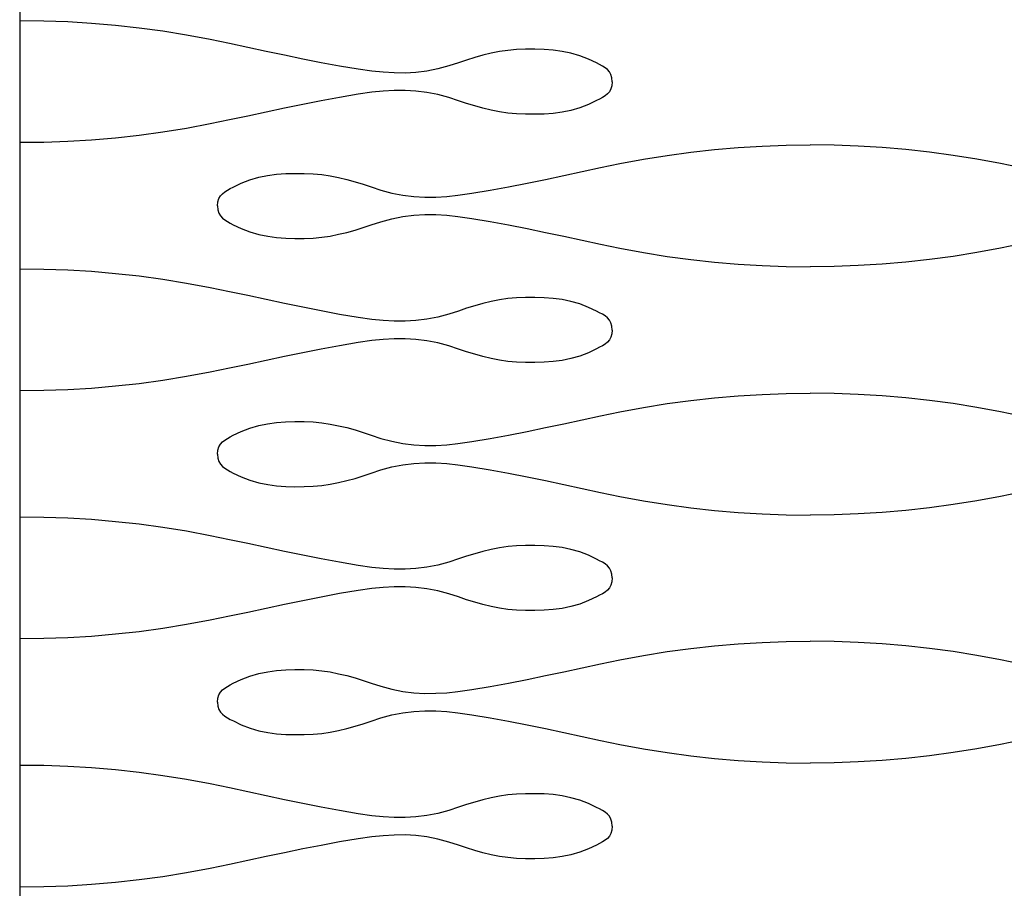
# Model space of a CAD drawing. Units: millimetres. Extents: x 73 to 5304, y 697 to 2609.
# Drawn here: x 495 to 517, y 1101 to 1121 of the extents above; entities that cross this region are included whole.
import ezdxf

# ---------------------------------------------------------------- set-up
doc = ezdxf.new("R2010")
doc.units = ezdxf.units.MM
doc.layers.add('cut', color=10, linetype='Continuous')

msp = doc.modelspace()

# ---------------------------------------------------------------- linework, layer by layer
at = {"layer": 'cut'}
for p, q in [((494.926, 1159.006), (494.926, 1055.931)), ((494.926, 1123.313), (494.925, 1120.512)), ((495.459, 1120.506), (494.925, 1120.512)), ((495.989, 1120.487), (495.459, 1120.506)), ((496.518, 1120.455), (495.989, 1120.487)), ((497.044, 1120.41), (496.518, 1120.455)), ((497.569, 1120.352), (497.044, 1120.41)), ((498.094, 1120.281), (497.569, 1120.352)), ((498.618, 1120.196), (498.094, 1120.281)), ((499.142, 1120.098), (498.618, 1120.196)), ((499.568, 1120.01), (499.142, 1120.098)), ((499.974, 1119.924), (499.568, 1120.01)), ((500.38, 1119.836), (499.974, 1119.924)), ((500.786, 1119.75), (500.38, 1119.836)), ((505.549, 1119.83), (505.364, 1119.793)), ((505.736, 1119.857), (505.549, 1119.83)), ((505.927, 1119.875), (505.736, 1119.857)), ((506.126, 1119.882), (505.927, 1119.875)), ((506.333, 1119.883), (506.126, 1119.882)), ((506.537, 1119.877), (506.333, 1119.883)), ((506.737, 1119.862), (506.537, 1119.877)), ((506.935, 1119.836), (506.737, 1119.862)), ((507.131, 1119.796), (506.935, 1119.836)), ((501.192, 1119.665), (500.786, 1119.75)), ((501.6, 1119.585), (501.192, 1119.665)), ((504.821, 1119.643), (504.64, 1119.583)), ((505.001, 1119.698), (504.821, 1119.643)), ((505.182, 1119.749), (505.001, 1119.698)), ((505.364, 1119.793), (505.182, 1119.749)), ((507.326, 1119.739), (507.131, 1119.796)), ((507.521, 1119.664), (507.326, 1119.739)), ((507.695, 1119.58), (507.521, 1119.664)), ((502.008, 1119.509), (501.6, 1119.585)), ((502.418, 1119.441), (502.008, 1119.509)), ((502.723, 1119.397), (502.418, 1119.441)), ((502.971, 1119.371), (502.723, 1119.397)), ((503.94, 1119.4), (503.699, 1119.37)), ((504.183, 1119.447), (503.94, 1119.4)), ((504.427, 1119.512), (504.183, 1119.447)), ((504.64, 1119.583), (504.427, 1119.512)), ((507.762, 1119.546), (507.695, 1119.58)), ((507.826, 1119.511), (507.762, 1119.546)), ((507.885, 1119.474), (507.826, 1119.511)), ((507.938, 1119.432), (507.885, 1119.474)), ((507.981, 1119.383), (507.938, 1119.432)), ((508.015, 1119.323), (507.981, 1119.383)), ((503.216, 1119.357), (502.971, 1119.371)), ((503.458, 1119.356), (503.216, 1119.357)), ((503.699, 1119.37), (503.458, 1119.356)), ((508.036, 1119.25), (508.015, 1119.323)), ((508.043, 1119.162), (508.036, 1119.25)), ((508.043, 1119.162), (508.036, 1119.074)), ((502.971, 1118.954), (502.723, 1118.928)), ((503.216, 1118.968), (502.971, 1118.954)), ((503.458, 1118.968), (503.216, 1118.968)), ((503.699, 1118.954), (503.458, 1118.968)), ((503.94, 1118.925), (503.699, 1118.954)), ((508.015, 1119.002), (507.981, 1118.942)), ((508.036, 1119.074), (508.015, 1119.002)), ((501.6, 1118.74), (501.192, 1118.659)), ((502.008, 1118.815), (501.6, 1118.74)), ((502.418, 1118.884), (502.008, 1118.815)), ((502.723, 1118.928), (502.418, 1118.884)), ((504.183, 1118.878), (503.94, 1118.925)), ((504.427, 1118.812), (504.183, 1118.878)), ((504.64, 1118.741), (504.427, 1118.812)), ((504.821, 1118.682), (504.64, 1118.741)), ((507.695, 1118.744), (507.521, 1118.66)), ((507.762, 1118.779), (507.695, 1118.744)), ((507.826, 1118.814), (507.762, 1118.779)), ((507.885, 1118.851), (507.826, 1118.814)), ((507.938, 1118.892), (507.885, 1118.851)), ((507.981, 1118.942), (507.938, 1118.892)), ((500.786, 1118.575), (500.38, 1118.488)), ((501.192, 1118.659), (500.786, 1118.575)), ((505.001, 1118.626), (504.821, 1118.682)), ((505.182, 1118.576), (505.001, 1118.626)), ((505.364, 1118.532), (505.182, 1118.576)), ((505.549, 1118.495), (505.364, 1118.532)), ((507.131, 1118.529), (506.935, 1118.489)), ((507.326, 1118.585), (507.131, 1118.529)), ((507.521, 1118.66), (507.326, 1118.585)), ((499.568, 1118.315), (499.141, 1118.227)), ((499.974, 1118.401), (499.568, 1118.315)), ((500.38, 1118.488), (499.974, 1118.401)), ((505.736, 1118.467), (505.549, 1118.495)), ((505.927, 1118.45), (505.736, 1118.467)), ((506.126, 1118.442), (505.927, 1118.45)), ((506.333, 1118.441), (506.126, 1118.442)), ((506.536, 1118.447), (506.333, 1118.441)), ((506.737, 1118.462), (506.536, 1118.447)), ((506.935, 1118.489), (506.737, 1118.462)), ((498.617, 1118.129), (498.094, 1118.044)), ((499.141, 1118.227), (498.617, 1118.129)), ((496.518, 1117.87), (495.989, 1117.838)), ((497.044, 1117.915), (496.518, 1117.87)), ((497.569, 1117.973), (497.044, 1117.915)), ((498.094, 1118.044), (497.569, 1117.973)), ((495.459, 1117.819), (494.925, 1117.813)), ((494.925, 1117.813), (494.925, 1116.086)), ((495.989, 1117.838), (495.459, 1117.819)), ((509.781, 1117.602), (510.306, 1117.66)), ((510.306, 1117.66), (510.833, 1117.705)), ((510.833, 1117.705), (511.361, 1117.737)), ((511.361, 1117.737), (511.892, 1117.756)), ((511.892, 1117.756), (512.425, 1117.762)), ((512.959, 1117.756), (512.425, 1117.762)), ((513.489, 1117.737), (512.959, 1117.756)), ((514.018, 1117.705), (513.489, 1117.737)), ((514.544, 1117.66), (514.018, 1117.705)), ((515.069, 1117.602), (514.544, 1117.66)), ((508.209, 1117.348), (508.733, 1117.446)), ((508.733, 1117.446), (509.257, 1117.531)), ((509.257, 1117.531), (509.781, 1117.602)), ((515.594, 1117.531), (515.069, 1117.602)), ((516.118, 1117.446), (515.594, 1117.531)), ((516.642, 1117.348), (516.118, 1117.446)), ((507.377, 1117.174), (507.783, 1117.26)), ((507.783, 1117.26), (508.209, 1117.348)), ((517.068, 1117.26), (516.642, 1117.348)), ((499.829, 1116.914), (500.024, 1116.989)), ((500.024, 1116.989), (500.219, 1117.046)), ((500.219, 1117.046), (500.415, 1117.086)), ((500.415, 1117.086), (500.613, 1117.112)), ((500.613, 1117.112), (500.814, 1117.127)), ((500.814, 1117.127), (501.017, 1117.133)), ((501.017, 1117.133), (501.224, 1117.132)), ((501.224, 1117.132), (501.423, 1117.125)), ((501.423, 1117.125), (501.614, 1117.107)), ((501.614, 1117.107), (501.801, 1117.08)), ((501.801, 1117.08), (501.986, 1117.043)), ((501.986, 1117.043), (502.168, 1116.999)), ((502.168, 1116.999), (502.349, 1116.948)), ((506.158, 1116.915), (506.565, 1117)), ((506.565, 1117), (506.971, 1117.086)), ((506.971, 1117.086), (507.377, 1117.174)), ((499.524, 1116.761), (499.588, 1116.796)), ((499.588, 1116.796), (499.655, 1116.83)), ((499.655, 1116.83), (499.829, 1116.914)), ((502.349, 1116.948), (502.53, 1116.893)), ((502.53, 1116.893), (502.71, 1116.833)), ((502.71, 1116.833), (502.923, 1116.762)), ((505.342, 1116.759), (505.751, 1116.835)), ((505.751, 1116.835), (506.158, 1116.915)), ((499.314, 1116.5), (499.336, 1116.573)), ((499.336, 1116.573), (499.369, 1116.633)), ((499.369, 1116.633), (499.413, 1116.682)), ((499.413, 1116.682), (499.465, 1116.724)), ((499.465, 1116.724), (499.524, 1116.761)), ((502.923, 1116.762), (503.168, 1116.697)), ((503.168, 1116.697), (503.41, 1116.65)), ((503.41, 1116.65), (503.651, 1116.62)), ((503.651, 1116.62), (503.892, 1116.606)), ((503.892, 1116.606), (504.135, 1116.607)), ((504.135, 1116.607), (504.379, 1116.621)), ((504.379, 1116.621), (504.627, 1116.647)), ((504.627, 1116.647), (504.932, 1116.691)), ((504.932, 1116.691), (505.342, 1116.759)), ((499.307, 1116.412), (499.314, 1116.5)), ((499.307, 1116.412), (499.314, 1116.324)), ((499.314, 1116.324), (499.336, 1116.252)), ((499.336, 1116.252), (499.369, 1116.192)), ((499.369, 1116.192), (499.413, 1116.142)), ((499.413, 1116.142), (499.465, 1116.101)), ((502.924, 1116.062), (503.168, 1116.128)), ((503.168, 1116.128), (503.41, 1116.175)), ((503.41, 1116.175), (503.651, 1116.204)), ((503.651, 1116.204), (503.892, 1116.218)), ((503.892, 1116.218), (504.135, 1116.218)), ((504.135, 1116.218), (504.379, 1116.204)), ((504.379, 1116.204), (504.627, 1116.178)), ((504.627, 1116.178), (504.932, 1116.134)), ((504.932, 1116.134), (505.342, 1116.065)), ((494.925, 1116.086), (494.925, 1115.012)), ((499.465, 1116.101), (499.524, 1116.064)), ((499.524, 1116.064), (499.588, 1116.029)), ((499.588, 1116.029), (499.655, 1115.994)), ((499.655, 1115.994), (499.829, 1115.91)), ((499.829, 1115.91), (500.024, 1115.835)), ((502.35, 1115.876), (502.53, 1115.932)), ((502.53, 1115.932), (502.71, 1115.991)), ((502.71, 1115.991), (502.924, 1116.062)), ((505.342, 1116.065), (505.751, 1115.99)), ((505.751, 1115.99), (506.158, 1115.909)), ((506.158, 1115.909), (506.565, 1115.825)), ((500.024, 1115.835), (500.219, 1115.779)), ((500.219, 1115.779), (500.416, 1115.739)), ((500.416, 1115.739), (500.614, 1115.712)), ((500.614, 1115.712), (500.814, 1115.697)), ((500.814, 1115.697), (501.017, 1115.691)), ((501.017, 1115.691), (501.224, 1115.692)), ((501.224, 1115.692), (501.424, 1115.7)), ((501.424, 1115.7), (501.614, 1115.717)), ((501.614, 1115.717), (501.802, 1115.745)), ((501.802, 1115.745), (501.986, 1115.782)), ((501.986, 1115.782), (502.169, 1115.826)), ((502.169, 1115.826), (502.35, 1115.876)), ((506.565, 1115.825), (506.971, 1115.738)), ((506.971, 1115.738), (507.377, 1115.651)), ((507.377, 1115.651), (507.783, 1115.565)), ((507.783, 1115.565), (508.209, 1115.477)), ((508.209, 1115.477), (508.733, 1115.379)), ((516.641, 1115.477), (516.117, 1115.379)), ((517.067, 1115.565), (516.641, 1115.477)), ((508.733, 1115.379), (509.257, 1115.294)), ((509.257, 1115.294), (509.781, 1115.223)), ((515.593, 1115.294), (515.069, 1115.223)), ((516.117, 1115.379), (515.593, 1115.294)), ((509.781, 1115.223), (510.306, 1115.165)), ((510.306, 1115.165), (510.833, 1115.12)), ((510.833, 1115.12), (511.361, 1115.088)), ((511.361, 1115.088), (511.892, 1115.069)), ((511.892, 1115.069), (512.425, 1115.063)), ((512.959, 1115.069), (512.425, 1115.063)), ((513.489, 1115.088), (512.959, 1115.069)), ((514.017, 1115.12), (513.489, 1115.088)), ((514.544, 1115.165), (514.017, 1115.12)), ((515.069, 1115.223), (514.544, 1115.165)), ((495.459, 1115.006), (494.925, 1115.012)), ((495.989, 1114.987), (495.459, 1115.006)), ((496.518, 1114.955), (495.989, 1114.987)), ((497.044, 1114.91), (496.518, 1114.955)), ((497.569, 1114.852), (497.044, 1114.91)), ((498.094, 1114.781), (497.569, 1114.852)), ((498.618, 1114.696), (498.094, 1114.781)), ((499.142, 1114.598), (498.618, 1114.696)), ((499.568, 1114.51), (499.142, 1114.598)), ((499.974, 1114.424), (499.568, 1114.51)), ((500.38, 1114.336), (499.974, 1114.424)), ((505.927, 1114.375), (505.736, 1114.357)), ((506.126, 1114.382), (505.927, 1114.375)), ((506.333, 1114.383), (506.126, 1114.382)), ((506.537, 1114.377), (506.333, 1114.383)), ((506.737, 1114.362), (506.537, 1114.377)), ((500.786, 1114.25), (500.38, 1114.336)), ((501.192, 1114.165), (500.786, 1114.25)), ((501.599, 1114.085), (501.192, 1114.165)), ((505.001, 1114.198), (504.82, 1114.143)), ((505.182, 1114.249), (505.001, 1114.198)), ((505.364, 1114.293), (505.182, 1114.249)), ((505.549, 1114.33), (505.364, 1114.293)), ((505.736, 1114.357), (505.549, 1114.33)), ((506.935, 1114.336), (506.737, 1114.362)), ((507.131, 1114.296), (506.935, 1114.336)), ((507.326, 1114.239), (507.131, 1114.296)), ((507.521, 1114.164), (507.326, 1114.239)), ((507.695, 1114.08), (507.521, 1114.164)), ((502.008, 1114.009), (501.599, 1114.085)), ((502.418, 1113.941), (502.008, 1114.009)), ((502.723, 1113.897), (502.418, 1113.941)), ((504.182, 1113.947), (503.94, 1113.9)), ((504.427, 1114.012), (504.182, 1113.947)), ((504.64, 1114.083), (504.427, 1114.012)), ((504.82, 1114.143), (504.64, 1114.083)), ((507.762, 1114.046), (507.695, 1114.08)), ((507.826, 1114.011), (507.762, 1114.046)), ((507.885, 1113.974), (507.826, 1114.011)), ((507.937, 1113.932), (507.885, 1113.974)), ((507.981, 1113.883), (507.937, 1113.932)), ((502.971, 1113.871), (502.723, 1113.897)), ((503.215, 1113.857), (502.971, 1113.871)), ((503.458, 1113.856), (503.215, 1113.857)), ((503.699, 1113.87), (503.458, 1113.856)), ((503.94, 1113.9), (503.699, 1113.87)), ((508.014, 1113.823), (507.981, 1113.883)), ((508.036, 1113.75), (508.014, 1113.823)), ((508.043, 1113.662), (508.036, 1113.75)), ((508.014, 1113.502), (507.981, 1113.442)), ((508.036, 1113.574), (508.014, 1113.502)), ((508.043, 1113.662), (508.036, 1113.574)), ((502.008, 1113.315), (501.599, 1113.24)), ((502.418, 1113.384), (502.008, 1113.315)), ((502.723, 1113.428), (502.418, 1113.384)), ((502.971, 1113.454), (502.723, 1113.428)), ((503.215, 1113.468), (502.971, 1113.454)), ((503.458, 1113.468), (503.215, 1113.468)), ((503.699, 1113.454), (503.458, 1113.468)), ((503.94, 1113.425), (503.699, 1113.454)), ((504.182, 1113.378), (503.94, 1113.425)), ((504.427, 1113.312), (504.182, 1113.378)), ((504.64, 1113.241), (504.427, 1113.312)), ((507.762, 1113.279), (507.695, 1113.244)), ((507.826, 1113.314), (507.762, 1113.279)), ((507.885, 1113.351), (507.826, 1113.314)), ((507.937, 1113.392), (507.885, 1113.351)), ((507.981, 1113.442), (507.937, 1113.392)), ((500.786, 1113.075), (500.38, 1112.988)), ((501.192, 1113.159), (500.786, 1113.075)), ((501.599, 1113.24), (501.192, 1113.159)), ((504.82, 1113.182), (504.64, 1113.241)), ((505.001, 1113.126), (504.82, 1113.182)), ((505.182, 1113.076), (505.001, 1113.126)), ((505.364, 1113.032), (505.182, 1113.076)), ((507.326, 1113.085), (507.131, 1113.029)), ((507.521, 1113.16), (507.326, 1113.085)), ((507.695, 1113.244), (507.521, 1113.16)), ((499.974, 1112.901), (499.567, 1112.815)), ((500.38, 1112.988), (499.974, 1112.901)), ((505.549, 1112.995), (505.364, 1113.032)), ((505.736, 1112.967), (505.549, 1112.995)), ((505.926, 1112.95), (505.736, 1112.967)), ((506.126, 1112.942), (505.926, 1112.95)), ((506.333, 1112.941), (506.126, 1112.942)), ((506.536, 1112.947), (506.333, 1112.941)), ((506.737, 1112.962), (506.536, 1112.947)), ((506.935, 1112.989), (506.737, 1112.962)), ((507.131, 1113.029), (506.935, 1112.989)), ((498.617, 1112.629), (498.093, 1112.544)), ((499.141, 1112.727), (498.617, 1112.629)), ((499.567, 1112.815), (499.141, 1112.727)), ((497.044, 1112.415), (496.517, 1112.37)), ((497.569, 1112.473), (497.044, 1112.415)), ((498.093, 1112.544), (497.569, 1112.473)), ((495.459, 1112.319), (494.925, 1112.313)), ((494.925, 1112.313), (494.926, 1109.518)), ((495.989, 1112.338), (495.459, 1112.319)), ((496.517, 1112.37), (495.989, 1112.338)), ((510.306, 1112.16), (510.833, 1112.205)), ((510.833, 1112.205), (511.361, 1112.237)), ((511.361, 1112.237), (511.892, 1112.256)), ((511.892, 1112.256), (512.425, 1112.262)), ((512.958, 1112.256), (512.425, 1112.262)), ((513.489, 1112.237), (512.958, 1112.256)), ((514.017, 1112.205), (513.489, 1112.237)), ((514.544, 1112.16), (514.017, 1112.205)), ((508.733, 1111.946), (509.257, 1112.031)), ((509.257, 1112.031), (509.781, 1112.102)), ((509.781, 1112.102), (510.306, 1112.16)), ((515.069, 1112.102), (514.544, 1112.16)), ((515.593, 1112.031), (515.069, 1112.102)), ((516.117, 1111.946), (515.593, 1112.031)), ((507.377, 1111.674), (507.783, 1111.76)), ((507.783, 1111.76), (508.209, 1111.848)), ((508.209, 1111.848), (508.733, 1111.946)), ((516.641, 1111.848), (516.117, 1111.946)), ((517.068, 1111.76), (516.641, 1111.848)), ((500.024, 1111.489), (500.219, 1111.546)), ((500.219, 1111.546), (500.415, 1111.586)), ((500.415, 1111.586), (500.613, 1111.612)), ((500.613, 1111.612), (500.813, 1111.627)), ((500.813, 1111.627), (501.017, 1111.633)), ((501.017, 1111.633), (501.224, 1111.632)), ((501.224, 1111.632), (501.423, 1111.625)), ((501.423, 1111.625), (501.614, 1111.607)), ((501.614, 1111.607), (501.801, 1111.58)), ((501.801, 1111.58), (501.986, 1111.543)), ((501.986, 1111.543), (502.168, 1111.499)), ((506.565, 1111.5), (506.971, 1111.586)), ((506.971, 1111.586), (507.377, 1111.674)), ((499.588, 1111.296), (499.655, 1111.33)), ((499.655, 1111.33), (499.829, 1111.414)), ((499.829, 1111.414), (500.024, 1111.489)), ((502.168, 1111.499), (502.349, 1111.448)), ((502.349, 1111.448), (502.529, 1111.393)), ((502.529, 1111.393), (502.71, 1111.333)), ((502.71, 1111.333), (502.923, 1111.262)), ((505.342, 1111.259), (505.751, 1111.335)), ((505.751, 1111.335), (506.158, 1111.415)), ((506.158, 1111.415), (506.565, 1111.5)), ((499.335, 1111.073), (499.369, 1111.133)), ((499.369, 1111.133), (499.412, 1111.182)), ((499.412, 1111.182), (499.465, 1111.224)), ((499.465, 1111.224), (499.523, 1111.261)), ((499.523, 1111.261), (499.588, 1111.296)), ((502.923, 1111.262), (503.167, 1111.197)), ((503.167, 1111.197), (503.41, 1111.15)), ((503.41, 1111.15), (503.651, 1111.12)), ((503.651, 1111.12), (503.892, 1111.106)), ((503.892, 1111.106), (504.135, 1111.107)), ((504.135, 1111.107), (504.379, 1111.121)), ((504.379, 1111.121), (504.627, 1111.147)), ((504.627, 1111.147), (504.932, 1111.191)), ((504.932, 1111.191), (505.342, 1111.259)), ((499.307, 1110.912), (499.314, 1111)), ((499.307, 1110.912), (499.314, 1110.824)), ((499.314, 1111), (499.335, 1111.073)), ((499.314, 1110.824), (499.335, 1110.752)), ((499.335, 1110.752), (499.369, 1110.692)), ((499.369, 1110.692), (499.413, 1110.642)), ((503.168, 1110.628), (503.41, 1110.675)), ((503.41, 1110.675), (503.651, 1110.704)), ((503.651, 1110.704), (503.892, 1110.718)), ((503.892, 1110.718), (504.135, 1110.718)), ((504.135, 1110.718), (504.379, 1110.704)), ((504.379, 1110.704), (504.627, 1110.678)), ((504.627, 1110.678), (504.932, 1110.634)), ((499.413, 1110.642), (499.465, 1110.601)), ((499.465, 1110.601), (499.524, 1110.564)), ((499.524, 1110.564), (499.588, 1110.529)), ((499.588, 1110.529), (499.655, 1110.494)), ((499.655, 1110.494), (499.829, 1110.41)), ((502.53, 1110.432), (502.71, 1110.491)), ((502.71, 1110.491), (502.923, 1110.562)), ((502.923, 1110.562), (503.168, 1110.628)), ((504.932, 1110.634), (505.342, 1110.565)), ((505.342, 1110.565), (505.751, 1110.49)), ((505.751, 1110.49), (506.158, 1110.409)), ((499.829, 1110.41), (500.024, 1110.335)), ((500.024, 1110.335), (500.219, 1110.279)), ((500.219, 1110.279), (500.416, 1110.239)), ((500.416, 1110.239), (500.613, 1110.212)), ((501.614, 1110.217), (501.802, 1110.245)), ((501.802, 1110.245), (501.986, 1110.282)), ((501.986, 1110.282), (502.168, 1110.326)), ((502.168, 1110.326), (502.349, 1110.376)), ((502.349, 1110.376), (502.53, 1110.432)), ((506.158, 1110.409), (506.565, 1110.325)), ((506.565, 1110.325), (506.971, 1110.238)), ((506.971, 1110.238), (507.377, 1110.151)), ((500.613, 1110.212), (500.814, 1110.197)), ((500.814, 1110.197), (501.017, 1110.191)), ((501.017, 1110.191), (501.224, 1110.192)), ((501.224, 1110.192), (501.423, 1110.2)), ((501.423, 1110.2), (501.614, 1110.217)), ((507.377, 1110.151), (507.783, 1110.065)), ((507.783, 1110.065), (508.209, 1109.977)), ((517.067, 1110.065), (516.641, 1109.977)), ((508.209, 1109.977), (508.733, 1109.879)), ((508.733, 1109.879), (509.257, 1109.794)), ((509.257, 1109.794), (509.781, 1109.723)), ((515.593, 1109.794), (515.069, 1109.723)), ((516.117, 1109.879), (515.593, 1109.794)), ((516.641, 1109.977), (516.117, 1109.879)), ((509.781, 1109.723), (510.306, 1109.665)), ((510.306, 1109.665), (510.833, 1109.62)), ((510.833, 1109.62), (511.361, 1109.588)), ((511.361, 1109.588), (511.892, 1109.569)), ((513.489, 1109.588), (512.958, 1109.569)), ((514.017, 1109.62), (513.489, 1109.588)), ((514.544, 1109.665), (514.017, 1109.62)), ((515.069, 1109.723), (514.544, 1109.665)), ((495.459, 1109.512), (494.926, 1109.518)), ((495.99, 1109.493), (495.459, 1109.512)), ((496.518, 1109.461), (495.99, 1109.493)), ((497.045, 1109.416), (496.518, 1109.461)), ((497.57, 1109.358), (497.045, 1109.416)), ((498.094, 1109.287), (497.57, 1109.358)), ((511.892, 1109.569), (512.425, 1109.563)), ((512.958, 1109.569), (512.425, 1109.563)), ((498.618, 1109.203), (498.094, 1109.287)), ((499.142, 1109.105), (498.618, 1109.203)), ((499.568, 1109.017), (499.142, 1109.105)), ((499.974, 1108.93), (499.568, 1109.017)), ((500.38, 1108.843), (499.974, 1108.93)), ((500.786, 1108.756), (500.38, 1108.843)), ((501.193, 1108.672), (500.786, 1108.756)), ((505.001, 1108.705), (504.821, 1108.649)), ((505.182, 1108.755), (505.001, 1108.705)), ((505.365, 1108.799), (505.182, 1108.755)), ((505.549, 1108.836), (505.365, 1108.799)), ((505.737, 1108.864), (505.549, 1108.836)), ((505.927, 1108.882), (505.737, 1108.864)), ((506.127, 1108.889), (505.927, 1108.882)), ((506.334, 1108.89), (506.127, 1108.889)), ((506.537, 1108.884), (506.334, 1108.89)), ((506.737, 1108.869), (506.537, 1108.884)), ((506.935, 1108.842), (506.737, 1108.869)), ((507.131, 1108.802), (506.935, 1108.842)), ((507.327, 1108.746), (507.131, 1108.802)), ((507.521, 1108.671), (507.327, 1108.746)), ((501.6, 1108.591), (501.193, 1108.672)), ((502.008, 1108.516), (501.6, 1108.591)), ((502.419, 1108.447), (502.008, 1108.516)), ((504.427, 1108.519), (504.183, 1108.453)), ((504.641, 1108.59), (504.427, 1108.519)), ((504.821, 1108.649), (504.641, 1108.59)), ((507.695, 1108.587), (507.521, 1108.671)), ((507.763, 1108.552), (507.695, 1108.587)), ((507.827, 1108.517), (507.763, 1108.552)), ((507.886, 1108.48), (507.827, 1108.517)), ((507.938, 1108.439), (507.886, 1108.48)), ((502.723, 1108.403), (502.419, 1108.447)), ((502.971, 1108.377), (502.723, 1108.403)), ((503.216, 1108.364), (502.971, 1108.377)), ((503.458, 1108.363), (503.216, 1108.364)), ((503.699, 1108.377), (503.458, 1108.363)), ((503.941, 1108.406), (503.699, 1108.377)), ((504.183, 1108.453), (503.941, 1108.406)), ((507.982, 1108.389), (507.938, 1108.439)), ((508.015, 1108.329), (507.982, 1108.389)), ((508.036, 1108.257), (508.015, 1108.329)), ((508.036, 1108.081), (508.015, 1108.008)), ((508.044, 1108.169), (508.036, 1108.257)), ((508.044, 1108.169), (508.036, 1108.081)), ((502.419, 1107.89), (502.008, 1107.822)), ((502.723, 1107.934), (502.419, 1107.89)), ((502.971, 1107.96), (502.723, 1107.934)), ((503.216, 1107.974), (502.971, 1107.96)), ((503.458, 1107.975), (503.216, 1107.974)), ((503.699, 1107.961), (503.458, 1107.975)), ((503.941, 1107.931), (503.699, 1107.961)), ((504.183, 1107.884), (503.941, 1107.931)), ((504.427, 1107.819), (504.183, 1107.884)), ((507.886, 1107.857), (507.827, 1107.82)), ((507.938, 1107.899), (507.886, 1107.857)), ((507.982, 1107.948), (507.938, 1107.899)), ((508.015, 1108.008), (507.982, 1107.948)), ((501.193, 1107.666), (500.786, 1107.581)), ((501.6, 1107.746), (501.193, 1107.666)), ((502.008, 1107.822), (501.6, 1107.746)), ((504.641, 1107.748), (504.427, 1107.819)), ((504.821, 1107.688), (504.641, 1107.748)), ((505.001, 1107.633), (504.821, 1107.688)), ((505.182, 1107.582), (505.001, 1107.633)), ((507.521, 1107.667), (507.327, 1107.592)), ((507.695, 1107.751), (507.521, 1107.667)), ((507.763, 1107.785), (507.695, 1107.751)), ((507.827, 1107.82), (507.763, 1107.785)), ((499.974, 1107.407), (499.568, 1107.321)), ((500.38, 1107.495), (499.974, 1107.407)), ((500.786, 1107.581), (500.38, 1107.495)), ((505.365, 1107.538), (505.182, 1107.582)), ((505.549, 1107.501), (505.365, 1107.538)), ((505.736, 1107.474), (505.549, 1107.501)), ((505.927, 1107.456), (505.736, 1107.474)), ((506.126, 1107.449), (505.927, 1107.456)), ((506.333, 1107.448), (506.126, 1107.449)), ((506.537, 1107.454), (506.333, 1107.448)), ((506.737, 1107.469), (506.537, 1107.454)), ((506.935, 1107.495), (506.737, 1107.469)), ((507.131, 1107.535), (506.935, 1107.495)), ((507.327, 1107.592), (507.131, 1107.535)), ((499.142, 1107.233), (498.618, 1107.135)), ((499.568, 1107.321), (499.142, 1107.233)), ((497.57, 1106.979), (497.044, 1106.921)), ((498.094, 1107.05), (497.57, 1106.979)), ((498.618, 1107.135), (498.094, 1107.05)), ((495.459, 1106.825), (494.926, 1106.819)), ((494.926, 1106.819), (494.926, 1104.018)), ((495.99, 1106.844), (495.459, 1106.825)), ((496.518, 1106.876), (495.99, 1106.844)), ((497.044, 1106.921), (496.518, 1106.876)), ((510.833, 1106.711), (511.362, 1106.743)), ((511.362, 1106.743), (511.892, 1106.762)), ((511.892, 1106.762), (512.426, 1106.768)), ((512.959, 1106.762), (512.426, 1106.768)), ((513.49, 1106.743), (512.959, 1106.762)), ((514.018, 1106.711), (513.49, 1106.743)), ((508.733, 1106.453), (509.257, 1106.537)), ((509.257, 1106.537), (509.781, 1106.608)), ((509.781, 1106.608), (510.307, 1106.666)), ((510.307, 1106.666), (510.833, 1106.711)), ((514.544, 1106.666), (514.018, 1106.711)), ((515.07, 1106.608), (514.544, 1106.666)), ((515.594, 1106.537), (515.07, 1106.608)), ((516.118, 1106.453), (515.594, 1106.537)), ((507.783, 1106.267), (508.209, 1106.355)), ((508.209, 1106.355), (508.733, 1106.453)), ((516.642, 1106.355), (516.118, 1106.453)), ((517.068, 1106.267), (516.642, 1106.355)), ((500.219, 1106.052), (500.416, 1106.092)), ((500.416, 1106.092), (500.614, 1106.119)), ((500.614, 1106.119), (500.814, 1106.134)), ((500.814, 1106.134), (501.017, 1106.14)), ((501.017, 1106.14), (501.224, 1106.139)), ((501.224, 1106.139), (501.424, 1106.132)), ((501.424, 1106.132), (501.614, 1106.114)), ((501.614, 1106.114), (501.802, 1106.086)), ((501.802, 1106.086), (501.986, 1106.049)), ((506.565, 1106.006), (506.971, 1106.093)), ((506.971, 1106.093), (507.377, 1106.18)), ((507.377, 1106.18), (507.783, 1106.267)), ((499.655, 1105.837), (499.829, 1105.921)), ((499.829, 1105.921), (500.024, 1105.996)), ((500.024, 1105.996), (500.219, 1106.052)), ((501.986, 1106.049), (502.169, 1106.005)), ((502.169, 1106.005), (502.35, 1105.955)), ((502.35, 1105.955), (502.53, 1105.899)), ((502.53, 1105.899), (502.71, 1105.84)), ((505.751, 1105.841), (506.158, 1105.922)), ((506.158, 1105.922), (506.565, 1106.006)), ((499.369, 1105.639), (499.413, 1105.689)), ((499.413, 1105.689), (499.465, 1105.73)), ((499.465, 1105.73), (499.524, 1105.767)), ((499.524, 1105.767), (499.588, 1105.802)), ((499.588, 1105.802), (499.655, 1105.837)), ((502.71, 1105.84), (502.924, 1105.769)), ((502.924, 1105.769), (503.168, 1105.703)), ((503.168, 1105.703), (503.41, 1105.656)), ((503.41, 1105.656), (503.651, 1105.627)), ((504.38, 1105.627), (504.628, 1105.653)), ((504.628, 1105.653), (504.932, 1105.697)), ((504.932, 1105.697), (505.342, 1105.766)), ((505.342, 1105.766), (505.751, 1105.841)), ((499.307, 1105.419), (499.315, 1105.507)), ((499.315, 1105.507), (499.336, 1105.579)), ((499.336, 1105.579), (499.369, 1105.639)), ((503.651, 1105.627), (503.893, 1105.613)), ((503.893, 1105.613), (504.135, 1105.614)), ((504.135, 1105.614), (504.38, 1105.627)), ((499.307, 1105.419), (499.315, 1105.331)), ((499.315, 1105.331), (499.336, 1105.258)), ((499.336, 1105.258), (499.369, 1105.198)), ((503.41, 1105.181), (503.651, 1105.211)), ((503.651, 1105.211), (503.893, 1105.225)), ((503.893, 1105.225), (504.135, 1105.224)), ((504.135, 1105.224), (504.38, 1105.21)), ((504.38, 1105.21), (504.628, 1105.184)), ((499.369, 1105.198), (499.413, 1105.149)), ((499.413, 1105.149), (499.465, 1105.107)), ((499.465, 1105.107), (499.524, 1105.07)), ((499.524, 1105.07), (499.588, 1105.035)), ((499.588, 1105.035), (499.656, 1105.001)), ((499.656, 1105.001), (499.83, 1104.917)), ((502.53, 1104.938), (502.71, 1104.998)), ((502.71, 1104.998), (502.924, 1105.069)), ((502.924, 1105.069), (503.168, 1105.134)), ((503.168, 1105.134), (503.41, 1105.181)), ((504.628, 1105.184), (504.932, 1105.14)), ((504.932, 1105.14), (505.343, 1105.072)), ((505.343, 1105.072), (505.751, 1104.996)), ((505.751, 1104.996), (506.159, 1104.916)), ((499.83, 1104.917), (500.025, 1104.842)), ((500.025, 1104.842), (500.22, 1104.785)), ((500.22, 1104.785), (500.416, 1104.745)), ((501.802, 1104.751), (501.987, 1104.788)), ((501.987, 1104.788), (502.169, 1104.832)), ((502.169, 1104.832), (502.35, 1104.883)), ((502.35, 1104.883), (502.53, 1104.938)), ((506.159, 1104.916), (506.565, 1104.831)), ((506.565, 1104.831), (506.971, 1104.745)), ((500.416, 1104.745), (500.614, 1104.719)), ((500.614, 1104.719), (500.814, 1104.704)), ((500.814, 1104.704), (501.018, 1104.698)), ((501.018, 1104.698), (501.225, 1104.699)), ((501.225, 1104.699), (501.424, 1104.706)), ((501.424, 1104.706), (501.615, 1104.724)), ((501.615, 1104.724), (501.802, 1104.751)), ((506.971, 1104.745), (507.377, 1104.657)), ((507.377, 1104.657), (507.783, 1104.571)), ((507.783, 1104.571), (508.209, 1104.483)), ((517.068, 1104.571), (516.642, 1104.483)), ((508.209, 1104.483), (508.733, 1104.385)), ((508.733, 1104.385), (509.257, 1104.3)), ((516.118, 1104.385), (515.594, 1104.3)), ((516.642, 1104.483), (516.118, 1104.385)), ((509.257, 1104.3), (509.782, 1104.229)), ((509.782, 1104.229), (510.307, 1104.171)), ((510.307, 1104.171), (510.833, 1104.126)), ((510.833, 1104.126), (511.362, 1104.094)), ((514.018, 1104.126), (513.489, 1104.094)), ((514.544, 1104.171), (514.018, 1104.126)), ((515.069, 1104.229), (514.544, 1104.171)), ((515.594, 1104.3), (515.069, 1104.229)), ((495.459, 1104.012), (494.926, 1104.018)), ((495.99, 1103.993), (495.459, 1104.012)), ((496.518, 1103.961), (495.99, 1103.993)), ((497.044, 1103.916), (496.518, 1103.961)), ((497.57, 1103.858), (497.044, 1103.916)), ((511.362, 1104.094), (511.892, 1104.075)), ((511.892, 1104.075), (512.426, 1104.069)), ((512.959, 1104.075), (512.426, 1104.069)), ((513.489, 1104.094), (512.959, 1104.075)), ((498.094, 1103.787), (497.57, 1103.858)), ((498.618, 1103.703), (498.094, 1103.787)), ((499.142, 1103.605), (498.618, 1103.703)), ((499.568, 1103.517), (499.142, 1103.605)), ((499.974, 1103.43), (499.568, 1103.517)), ((500.38, 1103.343), (499.974, 1103.43)), ((500.786, 1103.256), (500.38, 1103.343)), ((501.192, 1103.172), (500.786, 1103.256)), ((505.182, 1103.255), (505.001, 1103.205)), ((505.365, 1103.299), (505.182, 1103.255)), ((505.549, 1103.336), (505.365, 1103.299)), ((505.736, 1103.364), (505.549, 1103.336)), ((505.927, 1103.382), (505.736, 1103.364)), ((506.126, 1103.389), (505.927, 1103.382)), ((506.334, 1103.39), (506.126, 1103.389)), ((506.537, 1103.384), (506.334, 1103.39)), ((506.737, 1103.369), (506.537, 1103.384)), ((506.935, 1103.342), (506.737, 1103.369)), ((507.131, 1103.302), (506.935, 1103.342)), ((507.326, 1103.246), (507.131, 1103.302)), ((501.6, 1103.091), (501.192, 1103.172)), ((502.008, 1103.016), (501.6, 1103.091)), ((504.641, 1103.09), (504.427, 1103.019)), ((504.821, 1103.149), (504.641, 1103.09)), ((505.001, 1103.205), (504.821, 1103.149)), ((507.521, 1103.171), (507.326, 1103.246)), ((507.695, 1103.087), (507.521, 1103.171)), ((507.763, 1103.052), (507.695, 1103.087)), ((507.827, 1103.017), (507.763, 1103.052)), ((502.418, 1102.947), (502.008, 1103.016)), ((502.723, 1102.903), (502.418, 1102.947)), ((502.971, 1102.877), (502.723, 1102.903)), ((503.216, 1102.864), (502.971, 1102.877)), ((503.458, 1102.863), (503.216, 1102.864)), ((503.699, 1102.877), (503.458, 1102.863)), ((503.94, 1102.906), (503.699, 1102.877)), ((504.183, 1102.953), (503.94, 1102.906)), ((504.427, 1103.019), (504.183, 1102.953)), ((507.886, 1102.98), (507.827, 1103.017)), ((507.938, 1102.939), (507.886, 1102.98)), ((507.981, 1102.889), (507.938, 1102.939)), ((508.015, 1102.829), (507.981, 1102.889)), ((508.036, 1102.757), (508.015, 1102.829)), ((508.044, 1102.669), (508.036, 1102.757)), ((508.044, 1102.669), (508.036, 1102.581)), ((502.418, 1102.39), (502.008, 1102.322)), ((502.723, 1102.434), (502.418, 1102.39)), ((502.971, 1102.46), (502.723, 1102.434)), ((503.216, 1102.474), (502.971, 1102.46)), ((503.458, 1102.475), (503.216, 1102.474)), ((503.699, 1102.461), (503.458, 1102.475)), ((503.94, 1102.431), (503.699, 1102.461)), ((504.183, 1102.384), (503.94, 1102.431)), ((504.427, 1102.319), (504.183, 1102.384)), ((507.938, 1102.399), (507.886, 1102.357)), ((507.981, 1102.448), (507.938, 1102.399)), ((508.015, 1102.508), (507.981, 1102.448)), ((508.036, 1102.581), (508.015, 1102.508)), ((501.192, 1102.166), (500.786, 1102.081)), ((501.6, 1102.246), (501.192, 1102.166)), ((502.008, 1102.322), (501.6, 1102.246)), ((504.641, 1102.248), (504.427, 1102.319)), ((504.821, 1102.188), (504.641, 1102.248)), ((505.001, 1102.133), (504.821, 1102.188)), ((507.521, 1102.167), (507.326, 1102.092)), ((507.695, 1102.251), (507.521, 1102.167)), ((507.763, 1102.285), (507.695, 1102.251)), ((507.827, 1102.32), (507.763, 1102.285)), ((507.886, 1102.357), (507.827, 1102.32)), ((500.38, 1101.995), (499.974, 1101.907)), ((500.786, 1102.081), (500.38, 1101.995)), ((505.182, 1102.082), (505.001, 1102.133)), ((505.365, 1102.038), (505.182, 1102.082)), ((505.549, 1102.001), (505.365, 1102.038)), ((505.736, 1101.974), (505.549, 1102.001)), ((505.927, 1101.956), (505.736, 1101.974)), ((506.126, 1101.949), (505.927, 1101.956)), ((506.333, 1101.948), (506.126, 1101.949)), ((506.537, 1101.954), (506.333, 1101.948)), ((506.737, 1101.969), (506.537, 1101.954)), ((506.935, 1101.995), (506.737, 1101.969)), ((507.131, 1102.035), (506.935, 1101.995)), ((507.326, 1102.092), (507.131, 1102.035)), ((499.142, 1101.733), (498.618, 1101.635)), ((499.568, 1101.821), (499.142, 1101.733)), ((499.974, 1101.907), (499.568, 1101.821)), ((498.094, 1101.55), (497.569, 1101.479)), ((498.618, 1101.635), (498.094, 1101.55)), ((494.926, 1101.319), (494.925, 1098.518)), ((495.459, 1101.325), (494.926, 1101.319)), ((495.989, 1101.344), (495.459, 1101.325)), ((496.518, 1101.376), (495.989, 1101.344)), ((497.044, 1101.421), (496.518, 1101.376)), ((497.569, 1101.479), (497.044, 1101.421))]:
    msp.add_line(p, q, dxfattribs=at)

doc.saveas('drawing.dxf')
